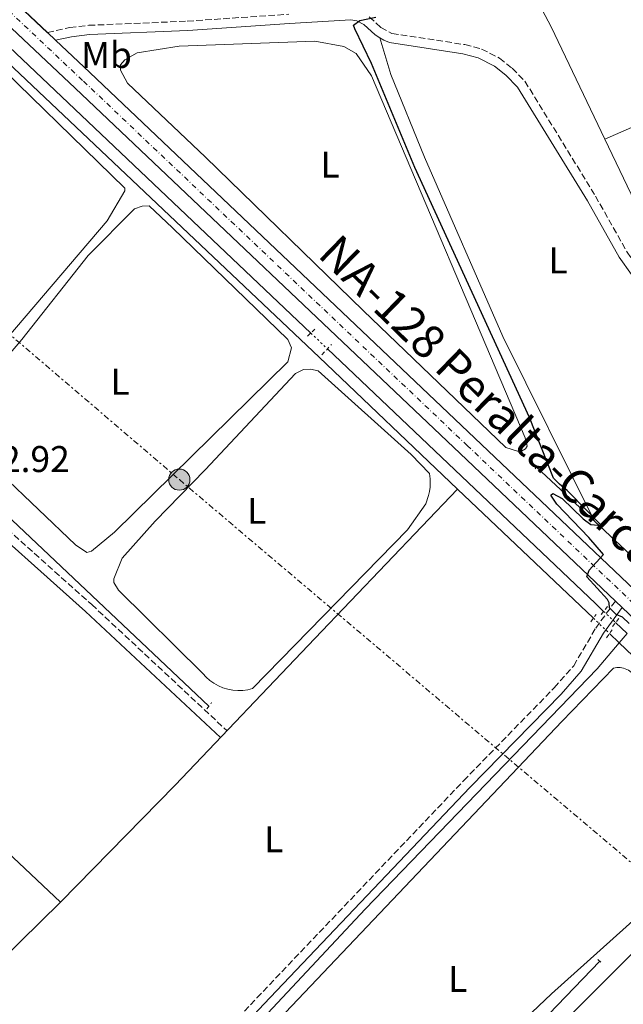
# Model space of a CAD drawing. Units: metres. Extents: x 632158 to 635591, y 4685728 to 4688106.
# Drawn here: x 633218 to 633380, y 4686772 to 4687037 of the extents above; entities that cross this region are included whole.
import ezdxf
from ezdxf.enums import TextEntityAlignment as Align

# ---------------------------------------------------------------- set-up
doc = ezdxf.new("R2010")
doc.units = ezdxf.units.M
doc.header["$MEASUREMENT"] = 0
for name, pattern in [('DGN Style 2', [1.7399219301090239, 1.043953158065414, -0.6959687720436097]), ('DGN Style 3', [2.435890702152634, 1.739921930109024, -0.6959687720436097]), ('DGN Style 4', [2.7856150101045474, 1.391937544087219, -0.6959687720436097, 0.001739921930109024, -0.6959687720436097]), ('DGN Style 5', [1.217945351076317, 0.5219765790327072, -0.6959687720436097]), ('DGN Style 7', [3.4798438602180486, 1.565929737098122, -0.6959687720436097, 0.5219765790327072, -0.6959687720436097])]:
    doc.linetypes.add(name, pattern=pattern)
for name, color, linetype, lineweight in [('Acequia de obra', 4, 'Continuous', 0), ('Acequia sin especificar', 4, 'Continuous', 0), ('Acequia sin especificar no vista', 4, 'DGN Style 5', 0), ('Camino', 7, 'DGN Style 3', 0), ('Carretera', 9, 'Continuous', 0), ('Cota de punto acotado terreno', 7, 'Continuous', 0), ('Curva de nivel directora', 30, 'Continuous', 30), ('Eje de carretera', 7, 'DGN Style 4', 0), ('Etiqueta de uso rústico', 92, 'Continuous', 0), ('Línea blanca (vial)', 7, 'Continuous', 13), ('Línea de cambio de uso (parcela vista)', 92, 'Continuous', 0), ('Línea eléctrica', 6, 'DGN Style 7', 0), ('Margen derecho', 7, 'Continuous', 0), ('Pontón-alcantarilla (pasos de agua)', 1, 'DGN Style 2', 0), ('Poste tendido eléctrico', 7, 'Continuous', 0), ('Texto de Carretera Red Comarcal', 1, 'Continuous', 0)]:
    doc.layers.add(name, color=color, linetype=linetype, lineweight=lineweight)
doc.styles.add('Style-Arial', font='arial.ttf')

# ---------------------------------------------------------------- blocks, each defined once
blk = doc.blocks.new('5PELE')
at = {"layer": 'Pontón-alcantarilla (pasos de agua)', "linetype": 'Continuous', "lineweight": 0}
h = blk.add_hatch(color=9, dxfattribs=at)
edge = h.paths.add_edge_path()
edge.add_arc((-2.000000476837158e-05, 0), 0.2850000000000001, 0, 360)
at = {"layer": 'Pontón-alcantarilla (pasos de agua)', "color": 252, "linetype": 'Continuous', "lineweight": 0}
blk.add_circle((-2.000000476837158e-05, 0), 0.2850000000000001, dxfattribs=at)

msp = doc.modelspace()

# ---------------------------------------------------------------- linework, layer by layer
at = {"layer": 'Acequia de obra', "color": 4, "linetype": 'Continuous', "lineweight": 0, "extrusion": (0.04004171715570305, 0.01918071170067206, 0.999013894390803), "elevation": 115637.9496795541, "flags": 128}
msp.add_lwpolyline([(3953386.838970764, -2593483.510027482), (3953393.627981773, -2593483.73525963), (3953435.640772683, -2593483.73525963)], dxfattribs=at)
at = {"layer": 'Acequia de obra', "color": 4, "linetype": 'Continuous', "lineweight": 0, "extrusion": (-0.01161586720851772, 0.01085734066801928, 0.9998735869011706), "elevation": 43904.90459067722, "flags": 128}
msp.add_lwpolyline([(633334.3377779901, 4686701.8961717), (633318.7148823127, 4686716.497032313)], dxfattribs=at)
at = {"layer": 'Acequia de obra', "color": 4, "linetype": 'Continuous', "lineweight": 0, "extrusion": (-0.002441477956637505, 0.002320672185778844, 0.9999943268169043), "elevation": 9704.336360815769, "flags": 128}
msp.add_lwpolyline([(633371.4253945067, 4686866.300038194), (633334.8450884783, 4686901.070131822)], dxfattribs=at)
at = {"layer": 'Acequia de obra', "color": 4, "linetype": 'Continuous', "lineweight": 0, "extrusion": (-0.01166427233521443, 0.01089603529226709, 0.9998726024678343), "elevation": 44055.60365985674, "flags": 128}
msp.add_lwpolyline([(633364.6746839328, 4686671.876089323), (633333.9989551323, 4686700.527790191)], dxfattribs=at)
at = {"layer": 'Acequia de obra', "color": 4, "linetype": 'Continuous', "lineweight": 0, "extrusion": (-0.5750993620036223, -0.5960640442558153, 0.5603288132591686), "elevation": -3157720.872023649, "flags": 128}
msp.add_lwpolyline([(-2798463.42508512, 2136664.996444725), (-2798459.817899498, 2136665.032664787), (-2798400.2480754, 2136665.80535944)], dxfattribs=at)
at = {"layer": 'Acequia de obra', "color": 4, "linetype": 'Continuous', "lineweight": 0, "extrusion": (0.5498025434834161, 0.586605544845708, 0.594652081418569), "elevation": 3097675.476814598, "flags": 128}
msp.add_lwpolyline([(2743133.883714329, -2290677.752037727), (2743124.768161939, -2290677.553028581), (2743041.208824785, -2290677.142572216)], dxfattribs=at)
at = {"layer": 'Acequia de obra', "color": 4, "linetype": 'Continuous', "lineweight": 0}
for points in [[(633373.2100000001, 4687356.5, 376.1600000000035), (633372.1500000004, 4687352.75, 376.1600000000035), (633369.6600000003, 4687347.02, 376.179999999993), (633366.6200000001, 4687341.57, 376.2100000000065), (633363.9800000006, 4687337.699999999, 376.2400000000052), (633329.3799999999, 4687300.800000001, 376.1999999999971), (633304.3899999997, 4687275.640000001, 376.1999999999971), (633279.79, 4687249.82, 376.1600000000035), (633269.5899999999, 4687238.060000001, 376.1199999999953), (633267.29, 4687231.9, 376.1199999999953), (633266.5899999999, 4687227.630000001, 376.1199999999953), (633266.2300000006, 4687225.41, 376.1199999999953), (633266.1699999999, 4687222.119999999, 376.1199999999953), (633267.0199999996, 4687215.600000001, 376.1199999999953), (633269.0999999996, 4687209.359999999, 376.1199999999953), (633276.6399999997, 4687195.869999999, 375.9600000000065), (633307.3099999997, 4687137.09, 376.7799999999988), (633361.0700000003, 4687035.51, 376.7799999999988), (633375.5300000003, 4687005.300000001, 376.7799999999988)], [(633335.8200000003, 4686910.970000001, 373.8300000000018), (633298.4699999997, 4686946.52, 373.179999999993), (633200.8899999997, 4687038.800000001, 373.3399999999965), (633118.5899999999, 4687117.17, 373.0200000000041), (633059.9699999997, 4687172.4, 371.7100000000065), (633040.4000000004, 4687190.800000001, 371.8699999999953), (633038.6900000004, 4687191.960000001, 371.7100000000065), (633009.7999999998, 4687203.199999999, 371.5399999999936), (632997.8200000003, 4687219.83, 371.2200000000012)], [(633375.5300000003, 4687005.300000001, 376.7799999999988), (633433.79, 4687030.83, 376.4499999999971), (633514.8399999999, 4687068.58, 376.4499999999971), (633519.5499999998, 4687068.869999999, 376.4499999999971), (633771.3200000003, 4687065.199999999, 376.4499999999971), (633813.0099999999, 4687064.52, 376.1100000000006), (633816.7999999998, 4687064.949999999, 376.1100000000006), (633819.0300000003, 4687065.99, 376.1100000000006), (633820.9600000001, 4687067.630000001, 376.1100000000006), (633826.3099999997, 4687073.09, 376.1100000000006)], [(633228.7400000002, 4686799.699999999, 373.3500000000058), (633259.7100000001, 4686831.220000001, 373.5200000000041), (633297.3200000003, 4686870.77, 373.7899999999936), (633335.8200000003, 4686910.970000001, 373.8300000000018)]]:
    msp.add_polyline3d(points, dxfattribs=at)
at = {"layer": 'Acequia sin especificar', "color": 4, "linetype": 'Continuous', "lineweight": 0, "extrusion": (-0.0009720723084187551, 0.0009212882286353901, 0.9999991031513114), "elevation": 4075.324610487862, "flags": 128}
msp.add_lwpolyline([(633209.5831624432, 4687033.464563216), (633296.2932770086, 4686951.28452834)], dxfattribs=at)
at = {"layer": 'Acequia sin especificar', "color": 4, "linetype": 'Continuous', "lineweight": 0, "extrusion": (0.6761291319291002, 0.7137245630449097, 0.1828842395154766), "elevation": 3773451.744589016, "flags": 128}
msp.add_lwpolyline([(2763589.780513329, -701564.1550817488), (2763490.124024914, -701563.3006716563), (2763487.081900705, -701563.3922155948)], dxfattribs=at)
at = {"layer": 'Acequia sin especificar', "color": 4, "linetype": 'Continuous', "lineweight": 0, "extrusion": (-0.002286270451186795, 0.002201881041141982, 0.9999949623309634), "elevation": 9245.273909919357, "flags": 128}
msp.add_lwpolyline([(633265.5190678198, 4686667.384158581), (633302.3489944262, 4686701.084240275), (633373.3188089435, 4686774.77441891)], dxfattribs=at)
at = {"layer": 'Acequia sin especificar', "color": 4, "linetype": 'Continuous', "lineweight": 0}
for points in [[(632916.4900000002, 4687134.109999999, 370.2799999999988), (632948.3200000003, 4687103.9, 370.7899999999936), (632974.5800000001, 4687078.07, 371.0299999999988), (632976.0899999999, 4687076.26, 371), (632976.9699999997, 4687075.640000001, 370.9900000000052), (632977.9699999997, 4687075.180000001, 371), (632979, 4687074.9, 371.0099999999948), (632980.0800000001, 4687074.800000001, 371.0200000000041), (632981.1699999999, 4687074.9, 371.0500000000029), (632982.2100000001, 4687075.17, 371.0800000000018), (632983.1900000004, 4687075.619999999, 371.1100000000006), (632984.0800000001, 4687076.24, 371.1499999999942), (633003.4100000003, 4687095.430000001, 371.2899999999936), (633006.0899999999, 4687095.9, 371.2899999999936), (633009.6900000004, 4687095.539999999, 371.2899999999936), (633012, 4687094.609999999, 371.2899999999936), (633014.0199999996, 4687093.210000001, 371.2899999999936), (633033.2300000006, 4687072.32, 371.2899999999936), (633044.5099999999, 4687062.189999999, 371.6300000000047), (633181.2300000006, 4686934.02, 372.1699999999983), (633215.7100000001, 4686902.619999999, 372.3300000000018), (633268.7699999996, 4686852.529999999, 372.8000000000029)], [(633229.6200000001, 4686713.380000001, 372.5), (633243.9299999997, 4686726.33, 372.9900000000052), (633310.9299999997, 4686797.779999999, 373.1499999999942), (633373.4600000001, 4686862.539999999, 373.1499999999942), (633379.3600000005, 4686869.57, 373.3899999999995), (633381.5, 4686872.119999999, 373.4799999999959), (633378.4100000003, 4686875.02, 373.6000000000058)]]:
    msp.add_polyline3d(points, dxfattribs=at)
at = {"layer": 'Acequia sin especificar no vista', "color": 4, "linetype": 'DGN Style 5', "lineweight": 0, "extrusion": (-0.007016575168040928, 0.006672778615441455, 0.9999531197503515), "elevation": 27204.31200054107, "flags": 128}
msp.add_lwpolyline([(633283.2563295063, 4686875.866667711), (633287.7466399765, 4686871.596572643)], dxfattribs=at)
at = {"layer": 'Acequia sin especificar no vista', "color": 4, "linetype": 'DGN Style 5', "lineweight": 0, "extrusion": (0.01810921167711826, -0.01698789826662549, 0.9996916863538058), "elevation": -67776.68751571991, "flags": 128}
msp.add_lwpolyline([(3851595.697473006, 2743830.719579441), (3851595.697473006, 2743826.289466574)], dxfattribs=at)
at = {"layer": 'Acequia sin especificar no vista', "color": 4, "linetype": 'DGN Style 5', "lineweight": 0, "extrusion": (-0.009649164196636462, 0.009183342474219465, 0.9999112759896789), "elevation": 37303.64181087074, "flags": 128}
msp.add_lwpolyline([(633346.5202638734, 4686731.256927527), (633350.8708333105, 4686727.116752946)], dxfattribs=at)
at = {"layer": 'Camino', "color": 7, "linetype": 'DGN Style 3', "lineweight": 0}
for points in [[(632889.7100000008, 4687054.780000002, 371.3200000000071), (632893.0700000003, 4687050.039999999, 371.3399999999966), (632925.0399999978, 4687018.59, 371.3399999999966), (632941.1700000013, 4687003.41, 371.3399999999966), (632957.8399999992, 4686988.239999998, 371.6499999999943), (632961.3700000007, 4686984.559999999, 372.0700000000071), (632981.7399999977, 4687007.32, 372.0700000000071), (632992.0199999996, 4687018.29, 372.0700000000071), (633032.5299999999, 4687058.870000003, 372.0000000000001), (633034.440000001, 4687060.390000002, 371.9900000000052), (633036.8900000007, 4687061.300000002, 372.0000000000001), (633039.4999999992, 4687061.4, 372.0099999999948), (633042.0199999983, 4687060.670000002, 372.0299999999988), (633044.0700000002, 4687059.27, 372.0500000000029), (633101.379999998, 4687005.38, 372.1699999999982), (633154.5199999993, 4686956.04, 372.5500000000029), (633194.1, 4686917.890000001, 372.520000000004), (633203.5100000001, 4686909.890000001, 372.6699999999984), (633237.1700000019, 4686879.88, 373.3099999999976), (633273.6400000011, 4686845.870000003, 372.9400000000023)], [(633225.2199999981, 4687033.980000001, 373.9700000000012), (633231.2899999989, 4687035.36, 373.8000000000029), (633236.3799999985, 4687035.960000002, 373.8000000000029), (633262.9200000013, 4687037.07, 373.8000000000029), (633290.3200000002, 4687038.95, 374.7400000000052)], [(633311.9999999991, 4687038.219999999, 375.25), (633315.1099999984, 4687035.399999999, 375.4400000000023), (633318.1099999979, 4687033.789999999, 375.4400000000023), (633337.7699999985, 4687030.750000001, 375.6000000000058), (633342.2800000013, 4687029.570000002, 375.6000000000058), (633347.0899999992, 4687027.100000001, 375.6000000000058), (633350.5200000001, 4687024.370000003, 375.6000000000058), (633353.9600000001, 4687020.880000001, 375.6000000000058), (633372.9799999993, 4686989.95, 375.6000000000058), (633381.4999999999, 4686974.830000003, 375.6000000000058), (633384.5700000009, 4686970.52, 375.6000000000058), (633387.7699999994, 4686967.59, 375.7700000000042), (633389.3500000021, 4686966.77, 376.0899999999965), (633391.0100000005, 4686966.430000001, 376.0899999999965), (633395.1700000024, 4686966.170000004, 376.7500000000001), (633451.8599999989, 4686969.74, 376.1000000000059), (633583.7999999993, 4686977.86, 375.6000000000058), (633591.8599999994, 4686978.030000002, 375.7899999999936), (633598.1200000001, 4686977.030000002, 375.6600000000036), (633603.089999999, 4686974.38, 375.6000000000058), (633660.1299999985, 4686933.350000003, 375.1499999999944)], [(633190.9299999983, 4686762.570000002, 373.4100000000035), (633199.5699999996, 4686751.77, 373.7500000000001), (633222.7399999973, 4686726.530000002, 373.7700000000042), (633225.6799999987, 4686724.690000002, 373.8000000000029), (633229.0000000001, 4686723.850000001, 373.8200000000071), (633232.4299999989, 4686724.070000002, 373.8300000000018), (633235.6099999995, 4686725.330000003, 373.8300000000018), (633238.37, 4686727.590000002, 373.8200000000071), (633281.7100000002, 4686773.88, 373.8200000000071), (633337.4299999988, 4686832.420000002, 373.8200000000071), (633361.8700000005, 4686857.460000002, 373.8200000000071), (633367.1099999996, 4686863.38, 373.8200000000071), (633373.0300000008, 4686873.5, 374.2200000000011), (633378.3500000006, 4686880.830000003, 375.2200000000014)]]:
    msp.add_polyline3d(points, dxfattribs=at)
at = {"layer": 'Carretera', "color": 9, "linetype": 'Continuous', "lineweight": 0}
for points in [[(633906.219999998, 4686447.909999999, 375.0800000000018), (633696.6099999994, 4686605.840000001, 376.3399999999965), (633609.5599999981, 4686671.91, 376.9199999999983), (633569.7600000006, 4686702.59, 377.1600000000035), (633556.1000000016, 4686713.850000001, 377.2299999999959), (633537.260000001, 4686730.530000002, 377), (633484.1700000011, 4686780.59, 376.0899999999965), (633431.4699999979, 4686830.38, 375.9199999999983), (633380.1700000026, 4686879.09, 375.2200000000012), (633378.350000001, 4686880.830000003, 375.2200000000012), (633336.4899999984, 4686920.59, 374.5800000000018), (633232.7300000011, 4687019.039999999, 373.8399999999965), (633143.9299999997, 4687102.679999999, 373.3500000000058), (633060.269999999, 4687181.59, 371.8699999999953), (633028.5599999984, 4687211.519999999, 371.6100000000006), (633023.1400000004, 4687216.36, 371.75), (633017.9600000015, 4687221.61, 371.429999999993), (632993.1099999985, 4687245.320000002, 371.3600000000006)], [(633013.48, 4687233.980000001, 371.3800000000047), (633031.48, 4687216.649999999, 371.6000000000058), (633064.2100000018, 4687185.760000003, 371.8699999999953), (633147.8700000002, 4687106.859999998, 373.3500000000058), (633225.2199999987, 4687033.980000001, 373.9700000000012), (633227.4200000025, 4687031.920000002, 373.9700000000012), (633236.6700000018, 4687023.210000001, 373.8399999999965), (633340.4400000023, 4686924.749999999, 374.5800000000018), (633435.4200000018, 4686834.559999998, 375.9199999999983), (633488.1099999994, 4686784.760000003, 376.0899999999965), (633541.129999998, 4686734.770000001, 377), (633559.8200000008, 4686718.210000002, 377.2299999999959), (633573.3399999992, 4686707.080000003, 377.1600000000035), (633613.0500000018, 4686676.469999998, 376.9199999999983), (633673.8000000016, 4686630.36, 376.5200000000041), (633683.719999999, 4686622.890000001, 376.4499999999971), (633848.8799999988, 4686498.559999999, 375.2700000000041), (633920.9800000014, 4686444.069999999, 374.929999999993)]]:
    msp.add_polyline3d(points, dxfattribs=at)
at = {"layer": 'Curva de nivel directora', "color": 30, "linetype": 'Continuous', "lineweight": 30, "elevation": 375, "flags": 128}
for points in [[(633312.5499999989, 4687025.670000001), (633308.0699999996, 4687035.040000001), (633307.75, 4687035.960000002), (633309.4100000008, 4687037.289999999), (633313.7800000005, 4687038.199999999)], [(633382.0999999989, 4686874.74), (633380.2999999995, 4686876.480000001), (633378.5299999992, 4686877.240000002), (633376.7099999997, 4686878.949999999), (633376.6699999997, 4686880.300000002), (633376.2599999983, 4686881.2), (633370.619999999, 4686887.36), (633371.2599999983, 4686889.130000004), (633375.1699999997, 4686893.380000002), (633371.2200000002, 4686897.99), (633362.5700000002, 4686906.949999999), (633360.9499999996, 4686909.37), (633361.4999999994, 4686909.77), (633363.9600000003, 4686908.42), (633369.6800000002, 4686902.960000002), (633371.739999999, 4686901.470000001), (633374.5700000008, 4686901.150000001), (633370.8600000005, 4686905.050000002), (633365.3199999994, 4686910.600000001), (633363.2899999998, 4686912.36), (633361.7000000007, 4686913.9), (633355.1899999996, 4686930.289999999), (633324.2900000003, 4686997.670000001), (633312.5499999989, 4687025.670000001)]]:
    msp.add_lwpolyline(points, dxfattribs=at)
at = {"layer": 'Eje de carretera', "color": 7, "linetype": 'DGN Style 4', "lineweight": 0}
msp.add_polyline3d([(634348.3860828361, 4686203.811230375, 374.349199999997), (634187.1999999998, 4686278.940000001, 374.2200000000011), (634120.3199999988, 4686311.120000001, 374.2200000000011), (634073.6700000005, 4686334.220000001, 374.3399999999965), (634050.4999999984, 4686346.940000002, 374.3899999999995), (634037.510000002, 4686354.739999998, 374.5099999999949), (634018.94, 4686367.170000004, 374.7100000000063), (633970.3500000016, 4686403.180000001, 374.6999999999972), (633644.1999999983, 4686649.230000001, 376.6999999999971), (633571.5500000005, 4686704.84, 377.1600000000034), (633557.9699999974, 4686716.030000002, 377.2299999999959), (633539.1999999986, 4686732.649999999, 377), (633486.1399999999, 4686782.680000001, 376.0899999999965), (633433.4499999998, 4686832.480000001, 375.9199999999984), (633338.4699999981, 4686922.670000004, 374.5800000000019), (633234.6999999998, 4687021.13, 373.8399999999966), (633145.8999999983, 4687104.77, 373.3500000000059), (633062.2399999977, 4687183.680000001, 371.8699999999953), (633030.0199999998, 4687214.09, 371.6100000000005)], dxfattribs=at)
at = {"layer": 'Línea blanca (vial)', "color": 7, "linetype": 'Continuous', "lineweight": 13, "extrusion": (0.6832281790014556, 0.7256047011251304, 0.08183564702172896), "elevation": 3833601.784445591, "flags": 128}
msp.add_lwpolyline([(2752073.393915256, -314406.0819207418), (2752179.669574323, -314406.5033342307), (2752294.66608384, -314407.9858702162), (2752339.670997917, -314408.2592237683)], dxfattribs=at)
at = {"layer": 'Línea blanca (vial)', "color": 7, "linetype": 'Continuous', "lineweight": 13, "extrusion": (-0.002421933914352548, 0.002267810841365175, 0.9999944956199021), "elevation": 9469.444780577473, "flags": 128}
msp.add_lwpolyline([(633226.4680792477, 4687022.497704667), (633224.2680614769, 4687024.557709963)], dxfattribs=at)
at = {"layer": 'Línea blanca (vial)', "color": 7, "linetype": 'Continuous', "lineweight": 13, "extrusion": (-0.00574114380667122, 0.005488785842172132, 0.9999684557513652), "elevation": 22464.12711781409, "flags": 128}
msp.add_lwpolyline([(633371.885314606, 4686826.389219239), (633370.0652297755, 4686828.129245454)], dxfattribs=at)
at = {"layer": 'Línea blanca (vial)', "color": 7, "linetype": 'Continuous', "lineweight": 13}
for points in [[(633378.3500000006, 4686880.830000003, 375.1699999999984), (633336.4899999977, 4686920.590000001, 374.5800000000019), (633232.7300000006, 4687019.039999999, 373.8399999999966), (633143.9299999991, 4687102.680000001, 373.3500000000059), (633060.2699999985, 4687181.59, 371.8699999999953), (633028.5599999981, 4687211.52, 371.6100000000005), (633023.1399999999, 4687216.36, 371.7499999999999)], [(633673.8000000011, 4686630.360000002, 376.5200000000042), (633613.0500000011, 4686676.469999999, 376.9199999999984), (633573.3399999987, 4686707.080000004, 377.1600000000034), (633559.8200000003, 4686718.210000004, 377.2299999999959), (633541.1299999976, 4686734.770000001, 377), (633488.1099999989, 4686784.760000003, 376.0899999999965), (633435.4200000013, 4686834.559999999, 375.9199999999984), (633340.4400000017, 4686924.75, 374.5800000000019), (633236.6700000013, 4687023.210000002, 373.8399999999966), (633227.420000002, 4687031.920000004, 373.7799999999988)], [(633906.2199999975, 4686447.91, 375.0800000000019), (633696.6099999989, 4686605.840000001, 376.3399999999965), (633609.5599999975, 4686671.910000001, 376.9199999999984), (633569.7600000001, 4686702.590000001, 377.1600000000034), (633556.100000001, 4686713.850000001, 377.2299999999959), (633537.2600000006, 4686730.530000003, 377), (633484.1700000007, 4686780.59, 376.0899999999965), (633431.4699999974, 4686830.380000001, 375.9199999999984), (633380.170000002, 4686879.09, 375.1900000000024)]]:
    msp.add_polyline3d(points, dxfattribs=at)
at = {"layer": 'Línea de cambio de uso (parcela vista)', "color": 92, "linetype": 'Continuous', "lineweight": 0, "elevation": 373.1000000000059, "flags": 128}
msp.add_lwpolyline([(633197.0199999996, 4686931.460000001), (633196.0700000003, 4686931.5), (633182.1699999999, 4686941.279999999), (633142.7699999996, 4686975.710000001), (633109.4199999999, 4687010.59), (633106.2599999999, 4687015.119999999), (633156.1299999999, 4687072.470000001), (633157.7100000001, 4687073.5), (633159.5099999999, 4687073.560000001), (633163.75, 4687071.33), (633166.7100000001, 4687069.380000001), (633246.0599999997, 4686992.07), (633246.1299999999, 4686991.380000001), (633241.3600000005, 4686983.26), (633197.0199999996, 4686931.460000001)], dxfattribs=at)
at = {"layer": 'Línea de cambio de uso (parcela vista)', "color": 92, "linetype": 'Continuous', "lineweight": 0, "extrusion": (0.0008078384328681073, 0.0007933097331763612, 0.9999993590281615), "elevation": 4602.980093119865, "flags": 128}
msp.add_lwpolyline([(633190.4217336626, 4686760.393194996), (633228.231769796, 4686797.523206679)], dxfattribs=at)
at = {"layer": 'Línea de cambio de uso (parcela vista)', "color": 92, "linetype": 'Continuous', "lineweight": 0}
for points in [[(633351.9299999997, 4686921.189999999, 374.5), (633348.8499999996, 4686922.24, 374.5), (633310.3099999997, 4686959.119999999, 374.2400000000052), (633267.8499999996, 4687000.390000001, 374.1699999999983), (633246.7800000003, 4687020.33, 374.2400000000052), (633244.9000000004, 4687023.91, 374.2400000000052), (633244.8899999997, 4687025.34, 374.2400000000052), (633246.0800000001, 4687026.689999999, 374.2400000000052), (633249.3899999997, 4687028.550000001, 374.1699999999983), (633260.7300000006, 4687030.350000001, 374.5), (633297.2999999998, 4687031.680000001, 374.1699999999983), (633305.1500000004, 4687030.25, 374.5), (633308.4500000002, 4687028.369999999, 374.5), (633312.5599999997, 4687022.380000001, 374.1699999999983), (633354.0599999997, 4686924.84, 374.5), (633354.5499999998, 4686922.57, 374.5), (633354.1500000004, 4686921.850000001, 374.5), (633352.9900000002, 4686921.230000001, 374.5), (633351.9299999997, 4686921.189999999, 374.5)], [(633372.7199999997, 4686902.34, 375.4400000000023), (633348.0199999996, 4686952.15, 375.4400000000023), (633326.8399999999, 4687000.460000001, 375.9100000000035), (633317.7800000003, 4687022.710000001, 375.6399999999995), (633314.8700000001, 4687032.58, 375.6399999999995)], [(633252.7000000002, 4686987.289999999, 372.9600000000065), (633250.79, 4686987.210000001, 372.9600000000065), (633248.6600000003, 4686986.51, 372.9600000000065), (633236.1699999999, 4686973.960000001, 372.9600000000065), (633218.3499999996, 4686951.26, 373.1600000000035), (633200.7199999997, 4686930.77, 373.1600000000035), (633200.0599999997, 4686929.52, 373.1600000000035), (633200.04, 4686927.65, 373.1600000000035), (633202.7400000002, 4686924.52, 373.1600000000035), (633232.7599999999, 4686895.970000001, 373.2299999999959), (633235.8799999999, 4686893.9, 373.3000000000029), (633237.0800000001, 4686894.279999999, 373.3000000000029), (633243.29, 4686899.42, 372.9600000000065), (633290.0099999999, 4686945.310000001, 373.3000000000029), (633291, 4686949.01, 373.3000000000029), (633290.0199999996, 4686951.34, 373.3000000000029), (633258.9400000004, 4686981.390000001, 373.3000000000029), (633252.7000000002, 4686987.289999999, 372.9600000000065)], [(633276.5300000003, 4686856.730000001, 373.4199999999983), (633275.1799999997, 4686856.84, 373.3600000000006), (633273.8499999996, 4686857.09, 373.320000000007), (633272.5599999997, 4686857.480000001, 373.2899999999936), (633271.3099999997, 4686858.01, 373.2899999999936), (633270.1299999999, 4686858.66, 373.3000000000029), (633269.0199999996, 4686859.439999999, 373.320000000007), (633268, 4686860.32, 373.3699999999953), (633267.0800000001, 4686861.310000001, 373.429999999993), (633244.4299999997, 4686883.75, 373.429999999993), (633243.1500000004, 4686885.800000001, 373.429999999993), (633243.1500000004, 4686886.789999999, 373.429999999993), (633245.3600000005, 4686892.42, 373.429999999993), (633254.3099999997, 4686902.350000001, 373.429999999993), (633267.7300000006, 4686916.210000001, 373.429999999993), (633292.1200000001, 4686942.109999999, 373.429999999993), (633294.2699999996, 4686943.180000001, 373.429999999993), (633296.1100000005, 4686943.300000001, 373.1000000000058), (633298.2300000006, 4686942.880000001, 373.1000000000058), (633323.2800000003, 4686920.300000001, 373.429999999993), (633328.2100000001, 4686915.230000001, 373.429999999993), (633328.3799999999, 4686913.789999999, 373.429999999993), (633328.4299999997, 4686912.359999999, 373.429999999993), (633328.3899999997, 4686911.51, 373.429999999993), (633328.2199999997, 4686910.300000001, 373.429999999993), (633328, 4686909.27, 373.429999999993), (633327.2300000006, 4686907.029999999, 373.3600000000006), (633322.3200000003, 4686900.039999999, 373.3600000000006), (633280.54, 4686857.24, 373.6999999999971), (633279.2300000006, 4686856.930000001, 373.5899999999965), (633277.8799999999, 4686856.76, 373.5), (633276.5300000003, 4686856.730000001, 373.4199999999983)], [(633289.3799999999, 4686769.939999999, 373.820000000007), (633363.8899999997, 4686848.359999999, 373.6999999999971), (633377.79, 4686862.720000001, 373.6999999999971), (633378.7000000002, 4686862.9, 373.6699999999983), (633379.6299999999, 4686862.91, 373.6399999999995), (633380.5499999998, 4686862.75, 373.6100000000006), (633381.8399999999, 4686862.199999999, 373.5800000000018), (633400.8099999997, 4686847.529999999, 373.3899999999995), (633406.04, 4686842.130000001, 373.429999999993), (633408.9000000004, 4686838.060000001, 373.5), (633411.5, 4686832.380000001, 373.6300000000047), (633411.5499999998, 4686829.960000001, 373.7100000000065), (633410.7999999998, 4686825.189999999, 373.8000000000029), (633410.0199999996, 4686822.9, 373.8300000000018), (633408.3600000005, 4686819.67, 373.8300000000018), (633399.79, 4686810.449999999, 373.8300000000018), (633390.8300000001, 4686801.699999999, 373.8300000000018), (633361.1200000001, 4686774.980000001, 373.8300000000018), (633348.8200000003, 4686763.32, 373.8300000000018)], [(633336.1600000003, 4686739.060000001, 373.929999999993), (633391.1699999999, 4686794.08, 374), (633392.0700000003, 4686794.359999999, 374), (633393.2800000003, 4686794.539999999, 374), (633394.5, 4686794.59, 374), (633396.29, 4686794.4, 374), (633398.5099999999, 4686793.310000001, 374), (633399.5, 4686791.83, 374), (633400.75, 4686788.630000001, 374), (633405.5300000003, 4686775.380000001, 374), (633411.9199999999, 4686764.630000001, 374.3300000000018)]]:
    msp.add_polyline3d(points, dxfattribs=at)
at = {"layer": 'Línea eléctrica', "color": 6, "linetype": 'DGN Style 7', "lineweight": 0}
msp.add_polyline3d([(632162.0500000003, 4687850.430000001, 372.6499999999942), (632211.8099999977, 4687807.030000002, 380.4199999999983), (632380.3400000003, 4687661.720000001, 373.2799999999988), (632461.16, 4687594.460000001, 374.1600000000035), (632551.2399999978, 4687517.32, 370.9799999999959), (632653.4899999984, 4687430.249999999, 373.75), (632756.2399999974, 4687343.350000001, 370.2899999999936), (632856.9400000012, 4687257.25, 370.5299999999988), (632956.8899999997, 4687172.489999998, 370.9799999999959), (633062.949999999, 4687082.090000001, 372.429999999993), (633161.23, 4686998.760000001, 373.1000000000058), (633260.7899999993, 4686913.550000001, 373.2100000000065), (633383.6400000015, 4686809.469999998, 373.8000000000029), (633513.0200000005, 4686698.949999999, 376.3899999999995), (633633.289999999, 4686596.580000003, 380.0299999999988), (633772.3399999996, 4686477.91, 377.2400000000052), (633819.1299999986, 4686437.84, 375.7899999999936), (633908.1200000001, 4686362.899999999, 374.3999999999942), (634000.9299999992, 4686282.289999999, 373.929999999993), (634101.6299999988, 4686195.420000001, 373.820000000007), (634190.940000002, 4686118.580000003, 374.1100000000006), (634257.3780235843, 4686064.076252112, 374.0687999999937)], dxfattribs=at)
at = {"layer": 'Margen derecho', "color": 7, "linetype": 'Continuous', "lineweight": 0}
for points in [[(633227.420000002, 4687031.920000004, 373.9700000000012), (633231.7100000014, 4687032.88, 373.8000000000029), (633236.5700000006, 4687033.460000004, 373.8000000000029), (633263.0599999975, 4687034.570000002, 373.8000000000029), (633290.480000001, 4687036.450000001, 374.7400000000052), (633307.0500000004, 4687037.430000001, 374.7899999999937), (633308.6299999985, 4687037.210000001, 374.9499999999971), (633310.5399999995, 4687036.170000002, 375.25), (633313.5899999982, 4687033.4, 375.4400000000023), (633314.8700000013, 4687032.580000003, 375.4299999999932)], [(633314.8700000013, 4687032.580000003, 375.4299999999932), (633315.8900000005, 4687031.940000002, 375.4299999999932), (633317.4899999987, 4687031.359999999, 375.4400000000023), (633337.260000001, 4687028.300000002, 375.6000000000058), (633341.3799999983, 4687027.220000001, 375.6000000000058), (633345.7300000002, 4687024.989999999, 375.6000000000058), (633348.8500000006, 4687022.500000001, 375.6000000000058), (633351.9799999997, 4687019.330000003, 375.6000000000058), (633370.8200000002, 4686988.680000001, 375.6000000000058), (633379.3899999999, 4686973.480000001, 375.6000000000058), (633382.699999998, 4686968.850000002, 375.6000000000058), (633383.3399999995, 4686968.250000001, 375.6300000000047)], [(633123.5399999976, 4686831.720000001, 373.3099999999976), (633127.2500000002, 4686837.460000002, 373.4100000000035), (633129.4299999995, 4686839.890000002, 373.3999999999943), (633152.2399999973, 4686862.850000001, 373.3999999999943), (633154.0700000002, 4686864.420000004, 373.3999999999943), (633155.8400000003, 4686863.56, 373.7299999999959), (633157.1999999994, 4686863.370000003, 373.6600000000034), (633159.4600000014, 4686864.13, 373.6000000000059), (633161.0500000005, 4686865.600000002, 373.5299999999989), (633161.8099999983, 4686867.34, 373.4600000000065), (633162.2699999987, 4686871.539999999, 373.3300000000019), (633163.030000001, 4686873.640000001, 373.2599999999949), (633164.4699999982, 4686875.570000002, 373.2599999999949), (633167.7199999981, 4686879.239999999, 373.2599999999949), (633186.5100000015, 4686898.399999999, 373.4799999999959), (633199.0199999996, 4686910.430000001, 372.9100000000036), (633201.8699999994, 4686908.010000003, 372.6699999999984), (633235.489999999, 4686878.030000002, 373.3099999999976), (633271.9200000024, 4686844.06, 372.9400000000023)], [(633240.070000001, 4686725.760000004, 373.8200000000071), (633283.5300000019, 4686772.170000002, 373.8200000000071), (633339.2300000002, 4686830.690000001, 373.8200000000071), (633363.6999999988, 4686855.760000004, 373.8200000000071), (633369.1399999993, 4686861.91, 373.8200000000071), (633375.1299999995, 4686872.13, 374.2200000000011), (633380.170000002, 4686879.09, 375.2200000000014)]]:
    msp.add_polyline3d(points, dxfattribs=at)
at = {"layer": 'Pontón-alcantarilla (pasos de agua)', "color": 1, "linetype": 'DGN Style 2', "lineweight": 0, "flags": 128}
for points, elevation in [([(633297.3200000003, 4686954.100000001), (633294.9699999997, 4686951.82)], 373.6300000000047), ([(633299.2400000002, 4686947.189999999), (633301.8200000003, 4686949.970000001)], 373.6300000000047), ([(633356.6799999997, 4686916.41), (633357.4500000002, 4686917.57)], 374.4900000000052), ([(633373.6200000001, 4686784.189999999), (633374.7100000001, 4686783.17)], 373.6000000000058)]:
    msp.add_lwpolyline(points, dxfattribs=dict(at, elevation=elevation))
at = {"layer": 'Pontón-alcantarilla (pasos de agua)', "color": 1, "linetype": 'DGN Style 2', "lineweight": 0, "extrusion": (-0.06429092824866647, -0.08044442783947425, 0.994683552982809), "elevation": -417381.0058610305, "flags": 128}
msp.add_lwpolyline([(-2431299.270686451, 4035165.167752286), (-2431299.270686451, 4035168.372295935)], dxfattribs=at)
at = {"layer": 'Pontón-alcantarilla (pasos de agua)', "color": 1, "linetype": 'DGN Style 2', "lineweight": 0, "extrusion": (0.03118729613261807, 0.04288253216350258, 0.998593230998079), "elevation": 221112.0512020442, "flags": 128}
msp.add_lwpolyline([(2244456.81532974, -4157100.218976508), (2244456.81532974, -4157102.670690193)], dxfattribs=at)
at = {"layer": 'Pontón-alcantarilla (pasos de agua)', "color": 1, "linetype": 'DGN Style 2', "lineweight": 0, "extrusion": (-0.1485664290862276, -0.1887195181899027, 0.9707280564621268), "elevation": -978240.1560840593, "flags": 128}
msp.add_lwpolyline([(-2401442.155719447, 3955259.34409165), (-2401442.155719447, 3955262.42509798)], dxfattribs=at)
at = {"layer": 'Pontón-alcantarilla (pasos de agua)', "color": 1, "linetype": 'DGN Style 2', "lineweight": 0, "extrusion": (-0.0134752886355862, -0.0181660536723715, 0.9997441728213073), "elevation": -93302.6784583164, "flags": 128}
msp.add_lwpolyline([(-2283590.114276995, 4140583.93356772), (-2283590.114276995, 4140586.586283311)], dxfattribs=at)
at = {"layer": 'Pontón-alcantarilla (pasos de agua)', "color": 1, "linetype": 'DGN Style 2', "lineweight": 0, "extrusion": (0.00864198903351221, 0.01116810890648512, 0.9999002897134281), "elevation": 58188.89056121622, "flags": 128}
msp.add_lwpolyline([(633241.3157985953, 4686494.184622242), (633242.6160093194, 4686495.864727022)], dxfattribs=at)

# ---------------------------------------------------------------- block references
at = {"layer": 'Poste tendido eléctrico', "color": 7, "linetype": 'Continuous', "lineweight": 0, "xscale": 10, "yscale": 10, "zscale": 10}
msp.add_blockref('5PELE', (633260.7899999993, 4686913.550000001, 373.2100000000065), dxfattribs=at)

# ---------------------------------------------------------------- texts
at = {"layer": 'Cota de punto acotado terreno', "color": 7, "linetype": 'Continuous', "lineweight": 0, "style": 'Style-Arial'}
msp.add_text('372.92', height=7.000000000000002, dxfattribs=at).set_placement((633202.1000000024, 4686915.580000004, 372.9199999999983))
at = {"layer": 'Etiqueta de uso rústico', "color": 92, "linetype": 'Continuous', "lineweight": 0, "style": 'Style-Arial'}
for s, p in [('Mb', (633241.1602462434, 4687027.960010001, 373.9700000000012)), ('L', (633301.411420378, 4686998.44001, 374.1900000000023)), ('L', (633362.8714203788, 4686972.600009999, 375.5299999999988)), ('L', (633244.7814203796, 4686939.940010001, 373.1600000000035)), ('L', (633281.6714203814, 4686905.130009998, 373.4499999999971)), ('L', (633286.2514203792, 4686816.640009999, 373.3899999999995)), ('L', (633335.811420382, 4686779.010010001, 373.820000000007))]:
    msp.add_text(s, height=7.000000000000002, dxfattribs=at).set_placement(p, align=Align.MIDDLE_CENTER)
at = {"layer": 'Texto de Carretera Red Comarcal', "color": 1, "linetype": 'Continuous', "lineweight": 0, "style": 'Style-Arial'}
msp.add_text('NA-128 Peralta-Carcastillo-Lte Zaragoza', height=9, rotation=315.81425, dxfattribs=at).set_placement((633382.7829221336, 4686897.467345546, 374.3899999999995), align=Align.MIDDLE_CENTER)

doc.saveas('drawing.dxf')
